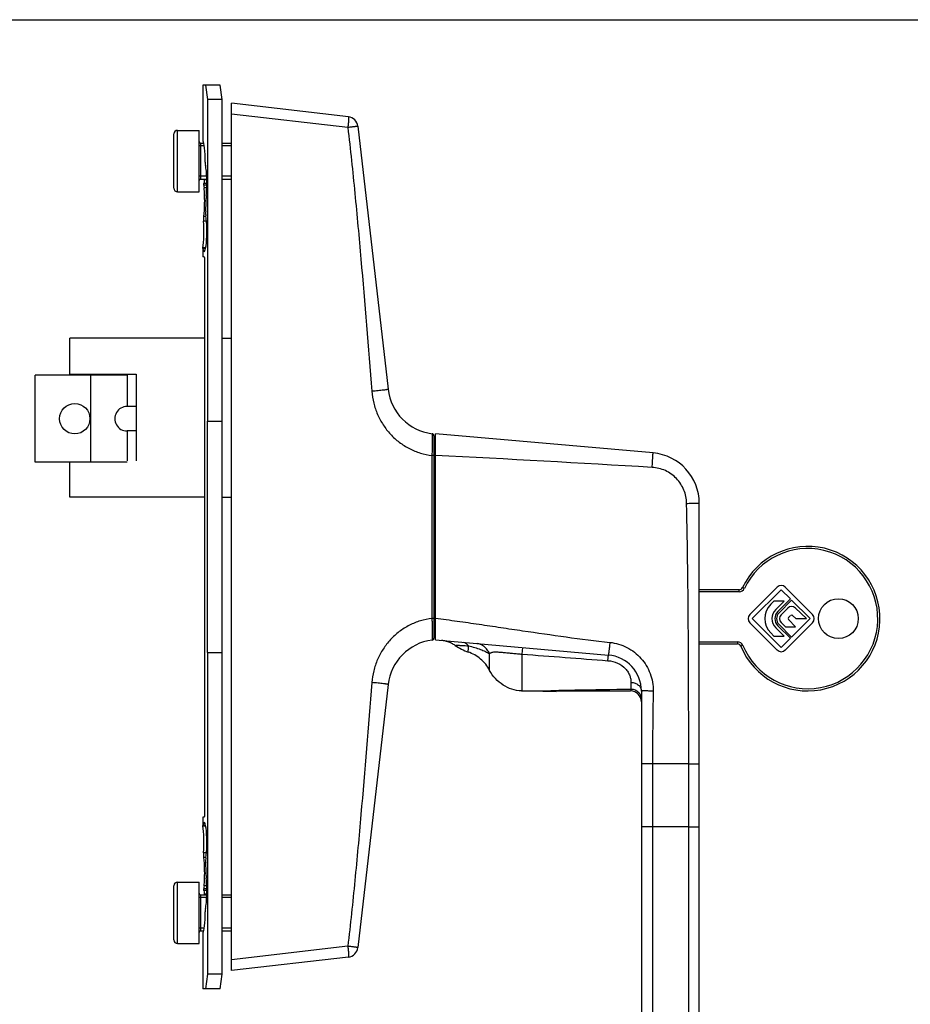
# Model space of a CAD drawing. Units: millimetres. Extents: x 270 to 690, y -363 to -6.
# Drawn here: x 359 to 482, y -142 to -6 of the extents above; entities that cross this region are included whole.
import ezdxf

# ---------------------------------------------------------------- set-up
doc = ezdxf.new("R2010")
doc.units = ezdxf.units.MM
doc.header["$LTSCALE"] = 23.1
doc.layers.get('0').update_dxf_attribs({"linetype": 'CONTINUOUS'})
doc.layers.add('COMPONENTI_DI_ASSIEME', color=7, linetype='CONTINUOUS')

msp = doc.modelspace()

# ---------------------------------------------------------------- linework, layer by layer
at = {"color": 7, "linetype": 'Continuous'}
msp.add_line((270.24, -5.67), (690.24, -5.67), dxfattribs=at)
for p, q in [((386.99, -49.72), (388.32, -49.72)), ((386.99, -71.72), (388.32, -71.72))]:
    msp.add_line(p, q)
at = {"layer": 'COMPONENTI_DI_ASSIEME', "color": 3, "linetype": 'Continuous'}
for p, q in [((384.32, -14.73), (384.32, -22.48)), ((384.75, -14.73), (384.32, -14.73)), ((385.01, -16.73), (384.75, -14.73)), ((385.01, -61.23), (385.01, -16.73)), ((384.32, -37.32), (384.32, -38.48)), ((384.52, -38.48), (384.32, -38.48)), ((384.58, -38.98), (384.58, -115.48)), ((384.97, -93.23), (384.97, -61.23)), ((385.01, -61.23), (384.97, -61.23)), ((385.01, -93.23), (384.97, -93.23)), ((385.01, -137.73), (385.01, -93.23)), ((384.32, -115.98), (384.32, -117.13)), ((384.52, -115.98), (384.32, -115.98)), ((384.32, -131.97), (384.32, -139.73)), ((384.75, -139.73), (385.01, -137.73)), ((384.75, -139.73), (384.32, -139.73))]:
    msp.add_line(p, q, dxfattribs=at)
at = {"layer": 'COMPONENTI_DI_ASSIEME', "color": 9, "linetype": 'Continuous'}
for p, q in [((384.34, -14.73), (384.34, -22.49)), ((404.4, -20.59), (388.32, -18.72)), ((380.82, -29.48), (380.82, -20.98)), ((384.02, -22.73), (384.02, -27.73)), ((384.89, -28.56), (384.49, -28.56)), ((384.89, -28.31), (384.5, -28.31)), ((384.88, -28.95), (384.51, -28.95)), ((384.84, -33.54), (384.44, -33.54)), ((384.75, -32.88), (384.46, -32.88)), ((384.34, -37.32), (384.34, -38.48)), ((416.04, -65.96), (416.04, -88.5)), ((416.32, -65.96), (416.04, -65.96)), ((416.32, -65.72), (416.52, -65.72)), ((416.32, -66.21), (416.52, -66.21)), ((416.32, -68.07), (416.52, -68.07)), ((416.32, -75.14), (416.52, -75.14)), ((416.32, -79.32), (416.52, -79.32)), ((459.25, -84.37), (458.98, -84.24)), ((458.53, -84.83), (453.02, -84.83)), ((458.53, -84.83), (458.53, -84.53)), ((416.32, -86.39), (416.52, -86.39)), ((416.32, -88.5), (416.04, -88.5)), ((416.32, -88.25), (416.52, -88.25)), ((416.32, -88.74), (416.52, -88.74)), ((428.52, -93.44), (428.6, -92.53)), ((453.02, -91.73), (458.31, -91.73)), ((458.31, -91.73), (458.31, -92.03)), ((459.05, -92.22), (458.77, -92.34)), ((424.02, -95.69), (424.02, -93.37)), ((428.52, -98.53), (428.52, -93.44)), ((443.57, -97.34), (443.57, -98.27)), ((428.42, -98.53), (428.52, -98.53)), ((428.52, -98.53), (428.7, -98.53)), ((428.7, -98.53), (428.79, -98.53)), ((428.79, -98.53), (429.29, -98.52)), ((429.29, -98.52), (429.41, -98.52)), ((429.41, -98.52), (429.54, -98.51)), ((429.54, -98.51), (429.75, -98.51)), ((432.49, -98.46), (433.06, -98.45)), ((433.06, -98.45), (433.27, -98.45)), ((446.56, -108.61), (445.02, -108.61)), ((451.56, -108.61), (446.56, -108.61)), ((446.56, -108.61), (446.56, -117.34)), ((451.56, -108.61), (453.02, -108.61)), ((451.56, -117.33), (451.56, -108.61)), ((384.34, -115.98), (384.34, -117.13)), ((451.56, -117.33), (446.56, -117.34)), ((446.56, -117.34), (446.56, -205.42)), ((451.56, -212.91), (451.56, -117.33)), ((384.84, -120.92), (384.44, -120.92)), ((384.75, -121.57), (384.46, -121.57)), ((380.82, -133.48), (380.82, -124.98)), ((384.89, -125.89), (384.49, -125.89)), ((384.89, -126.14), (384.5, -126.14)), ((384.88, -125.51), (384.51, -125.51)), ((384.02, -126.73), (384.02, -131.73)), ((384.34, -131.97), (384.34, -139.73)), ((404.4, -133.86), (388.32, -135.73))]:
    msp.add_line(p, q, dxfattribs=at)
at = {"layer": 'COMPONENTI_DI_ASSIEME', "color": 7, "linetype": 'Continuous'}
for p, q in [((386.73, -14.73), (384.75, -14.73)), ((386.99, -16.73), (386.73, -14.73)), ((386.99, -16.73), (385.01, -16.73)), ((386.99, -137.73), (386.99, -16.73)), ((388.32, -137.23), (388.32, -17.23)), ((404.47, -19.1), (388.32, -17.23)), ((405.79, -20.42), (409.97, -56.8)), ((380.32, -28.98), (380.32, -21.48)), ((380.82, -20.98), (383.82, -20.98)), ((383.82, -29.48), (383.82, -20.98)), ((384.02, -22.73), (384.46, -22.73)), ((386.99, -22.73), (388.32, -22.73)), ((384.02, -27.73), (384.89, -27.73)), ((384.89, -27.83), (384.56, -27.83)), ((386.99, -27.73), (388.32, -27.73)), ((380.82, -29.48), (383.82, -29.48)), ((384.73, -37.24), (384.34, -37.24)), ((384.72, -37.32), (384.34, -37.32)), ((384.58, -49.72), (365.92, -49.72)), ((365.92, -54.72), (365.92, -49.72)), ((373.86, -54.87), (361.12, -54.87)), ((361.12, -66.87), (361.12, -54.87)), ((365.92, -54.72), (375.12, -54.72)), ((368.86, -66.87), (368.86, -54.87)), ((371.02, -54.87), (371.02, -54.72)), ((373.86, -54.87), (373.86, -59.17)), ((375.12, -54.72), (375.12, -66.72)), ((375.12, -59.17), (373.86, -59.17)), ((385.01, -61.23), (386.99, -61.23)), ((375.12, -62.57), (373.86, -62.57)), ((373.86, -62.57), (373.86, -66.72)), ((416.32, -63.25), (416.32, -91.21)), ((416.52, -91.48), (416.52, -62.98)), ((446.63, -65.61), (416.52, -62.98)), ((416.52, -65.53), (416.32, -65.53)), ((373.86, -66.87), (361.12, -66.87)), ((365.92, -71.72), (365.92, -66.87)), ((416.32, -68.57), (416.52, -68.57)), ((384.58, -71.72), (365.92, -71.72)), ((416.52, -71.09), (416.32, -71.08)), ((453.02, -212.9), (453.02, -72.58)), ((416.32, -74.73), (416.52, -74.73)), ((416.32, -79.73), (416.52, -79.73)), ((416.52, -83.37), (416.32, -83.37)), ((463.79, -84.19), (460.02, -87.96)), ((468.7, -87.96), (464.92, -84.19)), ((458.53, -84.53), (453.02, -84.53)), ((460.36, -88.53), (464.36, -84.53)), ((465.63, -85.8), (463.89, -87.54)), ((464.36, -84.53), (465.63, -85.8)), ((416.32, -85.89), (416.52, -85.89)), ((463.36, -86.09), (462.9, -86.55)), ((464.77, -86.09), (463.36, -86.09)), ((463.61, -87.25), (464.77, -86.09)), ((464.06, -87.71), (465.8, -85.97)), ((465.26, -87.07), (464.35, -87.99)), ((465.8, -85.97), (468.36, -88.53)), ((467.84, -88.53), (466.33, -87.06)), ((464.36, -92.53), (460.36, -88.53)), ((465.36, -88.39), (465.66, -88.09)), ((468.36, -88.53), (465.8, -91.08)), ((465.94, -88.08), (466.4, -88.53)), ((466.4, -88.53), (467.84, -88.53)), ((416.52, -88.93), (416.32, -88.93)), ((460.02, -89.09), (463.79, -92.87)), ((464.77, -90.96), (463.61, -89.8)), ((463.89, -89.52), (465.63, -91.25)), ((465.8, -91.08), (464.06, -89.35)), ((464.35, -89.06), (464.93, -89.65)), ((464.92, -92.87), (468.7, -89.09)), ((464.93, -89.65), (466.34, -89.65)), ((466.34, -89.65), (465.36, -88.67)), ((462.9, -90.51), (463.36, -90.96)), ((463.36, -90.96), (464.77, -90.96)), ((465.63, -91.25), (464.36, -92.53)), ((416.52, -91.48), (440.45, -93.57)), ((453.02, -92.03), (458.31, -92.03)), ((385.01, -93.23), (386.99, -93.23)), ((409.97, -97.65), (405.79, -134.03)), ((428.58, -98.54), (429.7, -98.54)), ((429.51, -98.5), (433.22, -98.62)), ((433.08, -98.54), (443.52, -98.54)), ((433.22, -98.62), (433.22, -98.54)), ((445.02, -98.55), (445.02, -205.41)), ((384.72, -117.13), (384.34, -117.13)), ((384.73, -117.22), (384.34, -117.22)), ((380.82, -124.98), (383.82, -124.98)), ((383.82, -133.48), (383.82, -124.98)), ((380.32, -132.98), (380.32, -125.48)), ((384.89, -126.63), (384.56, -126.63)), ((384.02, -126.73), (384.89, -126.73)), ((386.99, -126.73), (388.32, -126.73)), ((384.02, -131.73), (384.46, -131.73)), ((386.99, -131.73), (388.32, -131.73)), ((380.82, -133.48), (383.82, -133.48)), ((404.47, -135.35), (388.32, -137.23)), ((386.99, -137.73), (385.01, -137.73)), ((386.73, -139.73), (386.99, -137.73)), ((386.73, -139.73), (384.75, -139.73))]:
    msp.add_line(p, q, dxfattribs=at)
at = {"layer": 'COMPONENTI_DI_ASSIEME', "color": 2, "linetype": 'Continuous'}
for p, q in [((384.54, -23.13), (383.82, -23.13)), ((388.32, -23.13), (386.99, -23.13)), ((384.87, -27.33), (383.82, -27.33)), ((388.32, -27.33), (386.99, -27.33)), ((429.7, -98.54), (432.99, -98.54)), ((384.87, -127.13), (383.82, -127.13)), ((388.32, -127.13), (386.99, -127.13)), ((384.54, -131.33), (383.82, -131.33)), ((388.32, -131.33), (386.99, -131.33))]:
    msp.add_line(p, q, dxfattribs=at)
at = {"layer": 'COMPONENTI_DI_ASSIEME', "color": 7, "linetype": 'Continuous'}
for centre, radius in [((366.62, -60.87), 2.1), ((472.27, -88.53), 2.75)]:
    msp.add_circle(centre, radius, dxfattribs=at)
for centre, radius, start, end in [((404.3, -20.59), 1.5, 6.5553, 83.3792), ((380.82, -21.48), 0.5, 90, 180), ((384.02, -22.53), 0.2, 180, 270), ((384.02, -27.93), 0.2, 90, 180), ((380.82, -28.98), 0.5, 180, 270), ((416.92, -56), 7, 186.5553, 262.9027), ((416.02, -63.25), 0.3, 360, 82.9027), ((446.02, -72.58), 7, 0, 85), ((468.02, -88.53), 10, 202.3927, 154.6231), ((458.53, -84.03), 0.5, 270, 334.6231), ((464.36, -84.75), 0.8, 45, 135), ((464.88, -88.53), 2.8, 135, 225), ((465.8, -87.61), 0.76, 46.017, 135), ((460.58, -88.53), 0.8, 135, 225), ((464.88, -88.53), 1.8, 135, 225), ((464.88, -88.53), 1.4, 135, 225), ((464.88, -88.53), 1.16, 135, 225), ((464.88, -88.53), 0.76, 135, 225), ((465.51, -88.53), 0.2, 135, 225), ((465.81, -88.23), 0.2, 46.017, 135), ((468.13, -88.53), 0.8, 315, 45), ((416.02, -91.21), 0.3, 277.0973, 0), ((416.92, -98.45), 7, 97.0973, 173.4447), ((417, -95.54), 4, 79.8945, 84.9953), ((417, -95.53), 4, 79.8927, 84.9944), ((417, -95.55), 4.01, 78.3003, 79.8953), ((417, -95.54), 4.01, 78.3008, 79.8967), ((417, -95.54), 4, 74.7664, 78.3013), ((417, -95.54), 4, 74.7635, 78.3019), ((417, -95.53), 3.99, 72.7619, 74.7612), ((417, -95.53), 3.99, 72.7633, 74.7642), ((417, -95.53), 4, 67.4669, 72.7616), ((417, -95.53), 4, 69.6161, 72.7628), ((417, -95.53), 4, 67.4662, 69.6158), ((417, -95.53), 4, 64.4671, 67.467), ((417, -95.53), 3.99, 64.4649, 67.4659), ((417, -95.54), 4, 62.2439, 64.4638), ((417, -95.53), 3.99, 62.2399, 64.4657), ((416.99, -95.54), 4.01, 59.3243, 62.2442), ((416.99, -95.54), 4.01, 59.3183, 62.2394), ((416.99, -95.54), 4.01, 55.4556, 59.3194), ((417, -95.53), 4, 55.4498, 59.3259), ((423.52, -86.06), 7.5, 235.4468, 250.957), ((458.31, -92.53), 0.5, 22.3927, 90), ((440.02, -98.55), 5, 0, 85), ((464.36, -92.3), 0.8, 225, 315), ((428.58, -95.54), 3, 266.8813, 270), ((443.52, -100.04), 1.5, 0, 90), ((380.82, -125.48), 0.5, 90, 180), ((384.02, -126.53), 0.2, 180, 270), ((384.02, -131.93), 0.2, 90, 180), ((380.82, -132.98), 0.5, 180, 270), ((404.3, -133.86), 1.5, 276.6208, 353.4447)]:
    msp.add_arc(centre, radius, start, end, dxfattribs=at)
at = {"layer": 'COMPONENTI_DI_ASSIEME', "color": 9, "linetype": 'Continuous'}
for centre, radius, start, end in [((468.02, -88.53), 9.7, 202.3927, 154.6231), ((458.53, -84.03), 0.8, 270, 334.6231), ((458.31, -92.53), 0.8, 22.3927, 90), ((428.62, -96.61), 1.92, 266.8577, 269.4756), ((428.62, -96.62), 1.92, 269.4761, 270), ((1086.76, -109.35), 640.21, 179.03385, 179.93419)]:
    msp.add_arc(centre, radius, start, end, dxfattribs=at)
at = {"layer": 'COMPONENTI_DI_ASSIEME', "color": 3, "linetype": 'Continuous'}
for centre, major_axis, start_param, end_param in [((384.31, -25.23), (0, 2.75), -1.622715, -0.078358), ((384.74, -25.4), (0, 0.5), 1.518878, 2.628401), ((384.53, -28.23), (0, 2.75), -2.275462, -0.513192), ((384.13, -28.23), (0, 2.75), -1.692548, -1.601439), ((384.56, -28.62), (0, 0.5), 1.449044, 2.275462), ((384.56, -28.33), (0, 0.5), -0.016622, 1.540154), ((384.57, -25.23), (0, 2.6), -3.141593, -2.869586), ((384.23, -30.73), (0, 2.75), -2.471556, -0.866131), ((384.43, -30.73), (0, 2.75), -2.122212, -1.449044), ((384.86, -30.33), (0, 0.5), 0.866131, 1.692548), ((384.79, -32.43), (0, 0.5), 1.019381, 2.471556), ((384.53, -34.98), (0, 2.75), -3.690461, -0.670037), ((384.13, -34.98), (0, 2.75), -2.536076, -1.019381), ((384.5, -33.27), (0, 0.5), 0.670037, 2.122212), ((384.53, -119.48), (0, 2.75), 3.811629, 6.832054), ((384.13, -119.48), (0, 2.75), -2.122212, -0.605516), ((384.5, -121.18), (0, 0.5), 1.019381, 2.471556), ((384.23, -123.73), (0, 2.75), -2.275462, -0.670037), ((384.79, -122.02), (0, 0.5), 0.670037, 2.122212), ((384.43, -123.73), (0, 2.75), -1.692548, -1.019381), ((384.53, -126.23), (0, 2.75), -2.628401, -0.866131), ((384.86, -124.12), (0, 0.5), 1.449044, 2.275462), ((384.56, -125.83), (0, 0.5), 0.866131, 1.692548), ((384.13, -126.23), (0, 2.75), -1.540154, -1.449044), ((384.56, -126.13), (0, 0.5), -4.681747, -3.124971), ((384.57, -129.23), (0, 2.6), -0.272007, 0), ((384.31, -129.23), (0, 2.75), -3.063235, -1.518878), ((384.74, -129.06), (0, 0.5), 0.513192, 1.622715)]:
    msp.add_ellipse(centre, major_axis=major_axis, ratio=0.131652, start_param=start_param, end_param=end_param, dxfattribs=at)
at = {"layer": 'COMPONENTI_DI_ASSIEME', "color": 7, "linetype": 'Continuous'}
msp.add_ellipse((373.86, -60.87), major_axis=(1.7, 0), ratio=1, start_param=1.570796, end_param=4.712389, dxfattribs=at)
at = {"layer": 'COMPONENTI_DI_ASSIEME', "color": 9, "linetype": 'Continuous'}
for points, knots in [([(404.47, -19.1), (404.47, -19.1), (404.48, -19.11), (404.49, -19.15), (404.5, -19.24), (404.5, -19.37), (404.49, -19.56), (404.48, -19.78), (404.46, -20.03), (404.43, -20.31), (404.41, -20.5), (404.4, -20.59)], [0, 0, 0, 0, 0.008383, 0.02419, 0.082021, 0.174291, 0.297934, 0.448294, 0.619821, 0.806271, 1, 1, 1, 1]), ([(405.79, -20.42), (405.79, -20.42), (405.78, -20.42), (405.78, -20.42), (405.77, -20.42), (405.75, -20.43), (405.72, -20.43), (405.68, -20.44), (405.62, -20.44), (405.55, -20.45), (405.47, -20.46), (405.35, -20.48), (405.17, -20.5), (404.93, -20.53), (404.67, -20.56), (404.49, -20.58), (404.4, -20.59)], [0, 0, 0, 0, 0.001256, 0.004833, 0.01075, 0.018994, 0.042405, 0.074918, 0.11622, 0.165929, 0.223654, 0.288876, 0.439346, 0.612147, 0.801432, 1, 1, 1, 1]), ([(404.4, -20.59), (404.75, -23.63), (405.39, -29.7), (406.5, -41.86), (407.22, -50.99), (407.72, -57.08)], [0, 0, 0, 0, 0.249997, 0.499997, 1, 1, 1, 1]), ([(409.97, -56.8), (409.97, -56.81), (409.95, -56.82), (409.92, -56.83), (409.87, -56.84), (409.8, -56.85), (409.7, -56.87), (409.54, -56.89), (409.3, -56.93), (408.97, -56.96), (408.58, -57), (408.16, -57.04), (407.87, -57.07), (407.72, -57.08)], [0, 0, 0, 0, 0.006186, 0.020746, 0.044332, 0.076888, 0.118147, 0.167796, 0.290457, 0.440638, 0.613034, 0.801778, 1, 1, 1, 1]), ([(407.72, -57.08), (407.76, -57.63), (407.94, -58.72), (408.47, -60.29), (409.25, -61.74), (410.27, -63.05), (411.49, -64.16), (412.89, -65.05), (414.42, -65.67), (415.5, -65.9), (416.04, -65.96)], [0, 0, 0, 0, 0.125159, 0.250289, 0.375377, 0.500411, 0.625388, 0.750306, 0.875173, 1, 1, 1, 1]), ([(416.06, -62.95), (416.06, -62.95), (416.06, -62.96), (416.06, -62.97), (416.06, -62.99), (416.06, -63.01), (416.06, -63.04), (416.06, -63.1), (416.06, -63.19), (416.06, -63.31), (416.06, -63.47), (416.06, -63.64), (416.06, -63.84), (416.06, -64.06), (416.06, -64.38), (416.05, -64.82), (416.05, -65.38), (416.04, -65.76), (416.04, -65.96)], [0, 0, 0, 0, 0.001352, 0.005035, 0.011088, 0.019509, 0.03029, 0.04341, 0.07652, 0.118537, 0.169064, 0.227595, 0.293575, 0.366342, 0.445197, 0.617982, 0.805328, 1, 1, 1, 1]), ([(446.51, -67.6), (446.51, -67.47), (446.53, -67.22), (446.55, -66.85), (446.57, -66.56), (446.58, -66.34), (446.59, -66.2), (446.6, -66.07), (446.6, -65.95), (446.61, -65.85), (446.62, -65.77), (446.62, -65.71), (446.62, -65.67), (446.62, -65.65), (446.63, -65.63), (446.63, -65.62), (446.63, -65.62), (446.63, -65.61), (446.63, -65.61)], [0, 0, 0, 0, 0.195158, 0.382818, 0.555691, 0.634512, 0.707209, 0.773099, 0.831533, 0.881968, 0.923905, 0.956946, 0.970032, 0.980778, 0.989159, 0.995162, 0.998776, 1, 1, 1, 1]), ([(451.27, -72.58), (451.27, -72.27), (451.2, -71.64), (450.92, -70.73), (450.48, -69.89), (449.89, -69.14), (449.17, -68.51), (448.35, -68.03), (447.45, -67.72), (446.82, -67.62), (446.51, -67.6)], [0, 0, 0, 0, 0.125026, 0.250047, 0.375061, 0.500066, 0.625062, 0.750048, 0.875027, 1, 1, 1, 1]), ([(451.27, -72.58), (451.39, -72.58), (451.61, -72.58), (451.94, -72.57), (452.23, -72.57), (452.46, -72.57), (452.62, -72.57), (452.72, -72.57), (452.81, -72.57), (452.88, -72.57), (452.94, -72.57), (452.98, -72.58), (453, -72.58), (453.01, -72.58), (453.02, -72.58), (453.02, -72.58), (453.02, -72.58)], [0, 0, 0, 0, 0.196265, 0.384384, 0.557094, 0.708154, 0.773742, 0.831886, 0.882036, 0.923718, 0.956579, 0.980294, 0.988662, 0.994696, 0.998417, 1, 1, 1, 1]), ([(416.04, -88.5), (415.5, -88.56), (414.42, -88.78), (412.89, -89.41), (411.49, -90.29), (410.27, -91.4), (409.25, -92.71), (408.47, -94.17), (407.94, -95.74), (407.76, -96.83), (407.72, -97.37)], [0, 0, 0, 0, 0.124827, 0.249694, 0.374612, 0.499589, 0.624623, 0.749711, 0.874841, 1, 1, 1, 1]), ([(416.04, -88.5), (416.04, -88.69), (416.05, -89.08), (416.05, -89.63), (416.06, -90.07), (416.06, -90.4), (416.06, -90.62), (416.06, -90.81), (416.06, -90.99), (416.06, -91.14), (416.06, -91.27), (416.06, -91.35), (416.06, -91.41), (416.06, -91.44), (416.06, -91.47), (416.06, -91.49), (416.06, -91.5), (416.06, -91.5), (416.06, -91.5)], [0, 0, 0, 0, 0.194673, 0.382018, 0.554804, 0.633659, 0.706425, 0.772406, 0.830937, 0.881463, 0.92348, 0.956589, 0.96971, 0.980491, 0.988913, 0.994966, 0.998649, 1, 1, 1, 1]), ([(416.52, -88.45), (417.52, -88.59), (419.54, -88.87), (422.55, -89.3), (425.56, -89.75), (429.58, -90.35), (434.61, -91.08), (438.64, -91.59), (440.65, -91.81)], [0, 0, 0, 0, 0.125001, 0.250001, 0.375002, 0.500003, 0.750003, 1, 1, 1, 1]), ([(419.27, -92.24), (419.27, -92.24), (419.27, -92.24), (419.27, -92.24), (419.28, -92.24), (419.29, -92.23), (419.31, -92.23), (419.34, -92.22), (419.39, -92.22), (419.46, -92.21), (419.55, -92.21), (419.7, -92.21), (419.94, -92.23), (420.27, -92.25), (420.66, -92.27), (420.94, -92.28), (421.08, -92.29)], [0, 0, 0, 0, 0.000678, 0.002481, 0.005467, 0.009618, 0.022016, 0.040546, 0.067807, 0.104825, 0.151748, 0.209608, 0.356921, 0.541948, 0.75836, 1, 1, 1, 1]), ([(421.08, -92.29), (421.03, -92.22), (420.92, -92.1), (420.7, -91.92), (420.51, -91.83), (420.39, -91.82)], [0, 0, 0, 0, 0.307548, 0.575034, 1, 1, 1, 1]), ([(421.07, -93.15), (421.07, -93.15), (421.07, -93.15), (421.07, -93.14), (421.07, -93.13), (421.07, -93.12), (421.07, -93.09), (421.07, -93.06), (421.07, -93.03), (421.07, -92.98), (421.07, -92.91), (421.07, -92.8), (421.08, -92.65), (421.08, -92.48), (421.08, -92.36), (421.08, -92.29)], [0, 0, 0, 0, 0.004023, 0.009054, 0.016088, 0.036136, 0.064113, 0.099986, 0.143723, 0.195281, 0.254579, 0.396046, 0.567685, 0.769302, 1, 1, 1, 1]), ([(421.08, -92.29), (421.38, -92.36), (421.94, -92.51), (422.72, -92.78), (423.41, -93.06), (423.83, -93.26), (424.02, -93.37)], [0, 0, 0, 0, 0.288175, 0.553985, 0.791138, 1, 1, 1, 1]), ([(424.02, -93.37), (423.93, -93.18), (423.71, -92.83), (423.29, -92.39), (422.8, -92.09), (422.44, -92), (422.27, -91.98)], [0, 0, 0, 0, 0.27179, 0.531806, 0.774797, 1, 1, 1, 1]), ([(440.65, -91.81), (440.64, -91.93), (440.62, -92.15), (440.58, -92.48), (440.55, -92.73), (440.53, -92.92), (440.52, -93.05), (440.5, -93.17), (440.49, -93.27), (440.48, -93.36), (440.47, -93.43), (440.47, -93.48), (440.46, -93.52), (440.46, -93.54), (440.46, -93.55), (440.46, -93.56), (440.45, -93.57), (440.46, -93.57), (440.45, -93.57)], [0, 0, 0, 0, 0.194907, 0.382454, 0.555317, 0.634162, 0.706895, 0.77283, 0.831315, 0.881802, 0.923789, 0.956876, 0.969983, 0.980747, 0.989144, 0.99516, 0.998782, 1, 1, 1, 1]), ([(440.65, -91.81), (441.06, -91.86), (441.88, -92.02), (443.03, -92.49), (444.08, -93.15), (444.98, -94), (445.72, -95), (446.26, -96.12), (446.59, -97.31), (446.66, -98.14), (446.65, -98.55)], [0, 0, 0, 0, 0.124985, 0.249972, 0.374963, 0.499961, 0.624965, 0.749974, 0.874986, 1, 1, 1, 1]), ([(424.02, -93.37), (424.05, -93.34), (424.14, -93.27), (424.29, -93.2), (424.49, -93.15), (424.73, -93.13), (424.99, -93.13), (425.39, -93.15), (425.9, -93.2), (426.54, -93.26), (427.2, -93.32), (427.86, -93.38), (428.3, -93.42), (428.52, -93.44)], [0, 0, 0, 0, 0.032453, 0.069512, 0.113414, 0.165125, 0.22372, 0.287328, 0.423237, 0.564874, 0.709003, 0.854269, 1, 1, 1, 1]), ([(440.38, -94.35), (440.38, -94.29), (440.39, -94.18), (440.41, -94.03), (440.42, -93.9), (440.43, -93.8), (440.44, -93.73), (440.44, -93.69), (440.44, -93.66), (440.45, -93.63), (440.45, -93.6), (440.45, -93.59), (440.45, -93.58), (440.45, -93.57), (440.45, -93.57), (440.45, -93.57), (440.45, -93.57)], [0, 0, 0, 0, 0.216477, 0.413045, 0.585553, 0.731042, 0.792839, 0.846983, 0.893243, 0.931387, 0.961212, 0.982619, 0.990145, 0.995543, 0.998813, 1, 1, 1, 1]), ([(440.38, -94.35), (440.84, -94.38), (441.74, -94.61), (442.67, -95.26), (443.17, -95.91), (443.41, -96.41), (443.54, -96.88), (443.57, -97.2), (443.57, -97.34)], [0, 0, 0, 0, 0.290805, 0.565848, 0.691369, 0.805635, 0.908238, 1, 1, 1, 1]), ([(407.72, -97.37), (407.22, -103.46), (406.5, -112.59), (405.39, -124.76), (404.75, -130.83), (404.4, -133.86)], [0, 0, 0, 0, 0.500003, 0.750003, 1, 1, 1, 1]), ([(409.97, -97.65), (409.97, -97.65), (409.95, -97.64), (409.92, -97.63), (409.87, -97.61), (409.8, -97.6), (409.7, -97.58), (409.54, -97.56), (409.3, -97.53), (408.97, -97.49), (408.58, -97.45), (408.16, -97.41), (407.87, -97.39), (407.72, -97.37)], [0, 0, 0, 0, 0.006186, 0.020746, 0.044332, 0.076888, 0.118148, 0.167796, 0.290457, 0.440638, 0.613034, 0.801778, 1, 1, 1, 1]), ([(443.57, -97.34), (443.76, -97.35), (444.13, -97.41), (444.61, -97.68), (444.89, -98.01), (445, -98.32), (445.02, -98.47), (445.02, -98.55)], [0, 0, 0, 0, 0.273654, 0.533431, 0.77335, 0.88777, 1, 1, 1, 1]), ([(433.27, -98.45), (434.12, -98.43), (437.55, -98.37), (440.99, -98.31), (443.57, -98.27)], [0, 0, 0, 0, 0.248466, 1, 1, 1, 1]), ([(443.57, -98.27), (443.57, -98.31), (443.56, -98.37), (443.55, -98.46), (443.54, -98.51), (443.53, -98.53), (443.52, -98.54), (443.52, -98.54)], [0, 0, 0, 0, 0.422597, 0.729582, 0.919119, 0.971147, 1, 1, 1, 1]), ([(443.57, -98.27), (443.76, -98.27), (444.14, -98.35), (444.54, -98.61), (444.78, -98.88), (444.96, -99.19), (445.02, -99.46), (445.02, -99.63)], [0, 0, 0, 0, 0.260405, 0.51445, 0.638756, 0.760952, 1, 1, 1, 1]), ([(446.65, -98.55), (446.54, -98.55), (446.34, -98.55), (446.04, -98.54), (445.76, -98.54), (445.55, -98.54), (445.4, -98.54), (445.3, -98.54), (445.22, -98.54), (445.15, -98.54), (445.09, -98.55), (445.06, -98.55), (445.04, -98.55), (445.03, -98.55), (445.02, -98.55), (445.02, -98.55), (445.02, -98.55)], [0, 0, 0, 0, 0.193587, 0.380544, 0.553353, 0.70522, 0.771369, 0.830086, 0.880805, 0.923009, 0.956287, 0.980317, 0.988783, 0.994868, 0.998574, 1, 1, 1, 1]), ([(446.56, -117.34), (446.46, -117.34), (446.26, -117.34), (445.98, -117.33), (445.72, -117.33), (445.52, -117.33), (445.37, -117.33), (445.28, -117.33), (445.21, -117.33), (445.14, -117.33), (445.1, -117.33), (445.07, -117.33), (445.05, -117.33), (445.04, -117.32), (445.03, -117.32), (445.02, -117.32), (445.02, -117.32), (445.02, -117.32)], [0, 0, 0, 0, 0.193584, 0.380646, 0.553473, 0.705386, 0.771542, 0.830282, 0.881012, 0.923217, 0.956509, 0.969695, 0.980523, 0.988978, 0.995044, 0.998711, 1, 1, 1, 1]), ([(451.56, -117.33), (451.65, -117.33), (451.84, -117.33), (452.11, -117.33), (452.36, -117.33), (452.55, -117.33), (452.69, -117.33), (452.77, -117.33), (452.84, -117.33), (452.9, -117.33), (452.95, -117.33), (452.97, -117.32), (452.99, -117.32), (453, -117.32), (453.01, -117.32), (453.02, -117.32), (453.02, -117.32), (453.02, -117.32)], [0, 0, 0, 0, 0.196374, 0.384598, 0.557407, 0.708556, 0.774183, 0.83236, 0.882536, 0.924234, 0.957097, 0.970107, 0.980788, 0.989126, 0.995108, 0.998725, 1, 1, 1, 1]), ([(405.79, -134.03), (405.79, -134.03), (405.78, -134.03), (405.78, -134.03), (405.77, -134.03), (405.75, -134.03), (405.72, -134.02), (405.68, -134.02), (405.62, -134.01), (405.55, -134), (405.47, -133.99), (405.35, -133.97), (405.17, -133.95), (404.93, -133.92), (404.67, -133.89), (404.49, -133.87), (404.4, -133.86)], [0, 0, 0, 0, 0.001257, 0.004834, 0.010751, 0.018996, 0.042406, 0.074915, 0.116212, 0.165913, 0.223627, 0.288834, 0.439298, 0.612128, 0.801432, 1, 1, 1, 1]), ([(404.4, -133.86), (404.41, -133.96), (404.43, -134.15), (404.46, -134.42), (404.48, -134.68), (404.49, -134.9), (404.5, -135.08), (404.5, -135.22), (404.49, -135.3), (404.48, -135.34), (404.47, -135.35), (404.47, -135.35)], [0, 0, 0, 0, 0.193729, 0.380179, 0.551706, 0.702066, 0.825709, 0.917979, 0.97581, 0.991617, 1, 1, 1, 1])]:
    msp.add_open_spline(points, degree=3, knots=knots, dxfattribs=at)
at = {"layer": 'COMPONENTI_DI_ASSIEME', "color": 3, "linetype": 'Continuous'}
for points, knots in [([(384.32, -22.48), (384.32, -22.48), (384.32, -22.48), (384.32, -22.48), (384.33, -22.48), (384.34, -22.49), (384.34, -22.49)], [0, 0, 0, 0, 0.075179, 0.26489, 0.573387, 1, 1, 1, 1]), ([(384.32, -37.28), (384.32, -37.28), (384.32, -37.27), (384.32, -37.26), (384.33, -37.25)], [0, 0, 0, 0, 0.231914, 1, 1, 1, 1]), ([(384.34, -37.32), (384.34, -37.32), (384.33, -37.31), (384.32, -37.29), (384.32, -37.28)], [0, 0, 0, 0, 0.289176, 1, 1, 1, 1]), ([(384.52, -38.48), (384.52, -38.48), (384.53, -38.49), (384.54, -38.52), (384.55, -38.57), (384.57, -38.66), (384.58, -38.8), (384.58, -38.91), (384.58, -38.98)], [0, 0, 0, 0, 0.03117, 0.091705, 0.184651, 0.307732, 0.62588, 1, 1, 1, 1]), ([(384.58, -115.48), (384.58, -115.54), (384.58, -115.66), (384.57, -115.8), (384.55, -115.89), (384.54, -115.93), (384.53, -115.96), (384.52, -115.98), (384.52, -115.98)], [0, 0, 0, 0, 0.37412, 0.692268, 0.815349, 0.908295, 0.96883, 1, 1, 1, 1]), ([(384.32, -117.17), (384.32, -117.17), (384.32, -117.15), (384.33, -117.14), (384.34, -117.13)], [0, 0, 0, 0, 0.226837, 1, 1, 1, 1]), ([(384.34, -117.22), (384.34, -117.21), (384.33, -117.2), (384.32, -117.18), (384.32, -117.17)], [0, 0, 0, 0, 0.297078, 1, 1, 1, 1]), ([(384.34, -131.97), (384.34, -131.97), (384.33, -131.97), (384.32, -131.97), (384.32, -131.97), (384.32, -131.97), (384.32, -131.97)], [0, 0, 0, 0, 0.426613, 0.73511, 0.924821, 1, 1, 1, 1])]:
    msp.add_open_spline(points, degree=3, knots=knots, dxfattribs=at)
msp.add_open_spline([(384.33, -37.25), (384.33, -37.25), (384.34, -37.24), (384.34, -37.24)], degree=3, dxfattribs=at)
at = {"layer": 'COMPONENTI_DI_ASSIEME', "color": 9, "linetype": 'Continuous'}
for points in [[(446.51, -67.6), (436.51, -67.04), (426.52, -66.43), (416.52, -65.97)], [(451.56, -108.61), (451.56, -96.6), (451.53, -84.59), (451.27, -72.58)], [(428.52, -93.44), (432.47, -93.74), (436.42, -94.04), (440.38, -94.35)]]:
    msp.add_open_spline(points, degree=3, dxfattribs=at)
at = {"layer": 'COMPONENTI_DI_ASSIEME', "color": 7, "linetype": 'Continuous'}
for points, knots in [([(424.02, -95.69), (423.71, -95.1), (422.86, -94.04), (421.69, -93.36), (421.07, -93.15)], [0, 0, 0, 0, 0.507449, 1, 1, 1, 1]), ([(428.42, -98.53), (427.97, -98.51), (427.08, -98.34), (425.84, -97.76), (424.78, -96.86), (424.24, -96.1), (424.02, -95.69)], [0, 0, 0, 0, 0.245505, 0.49236, 0.743049, 1, 1, 1, 1]), ([(429.7, -98.54), (429.74, -98.54), (429.83, -98.53), (429.92, -98.52), (429.97, -98.52)], [0, 0, 0, 0, 0.438397, 1, 1, 1, 1])]:
    msp.add_open_spline(points, degree=3, knots=knots, dxfattribs=at)

doc.saveas('drawing.dxf')
